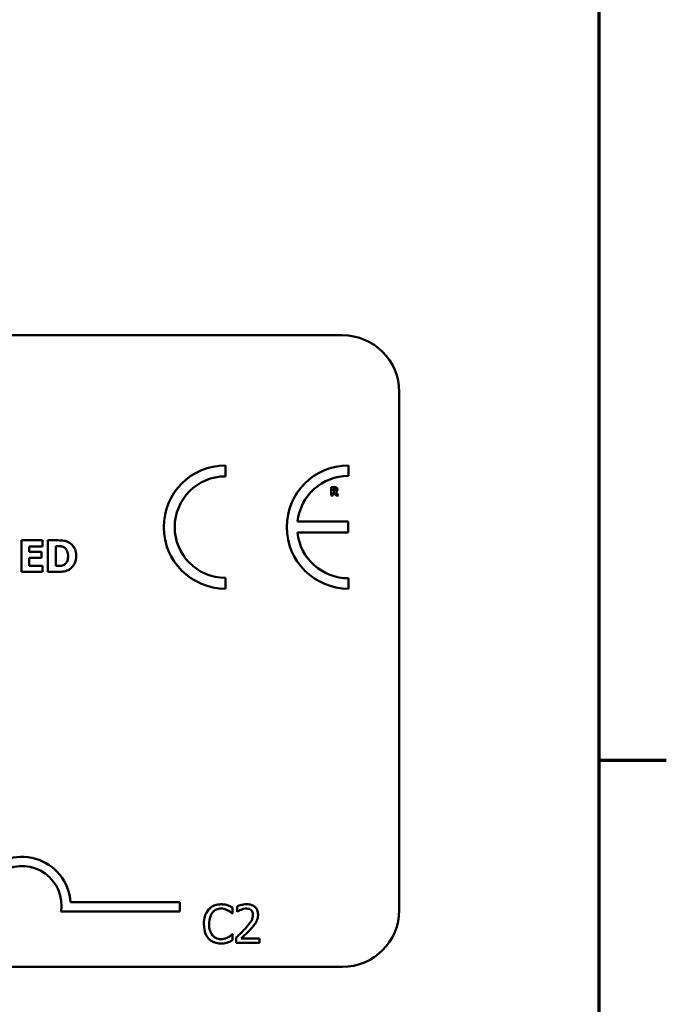
# Model space of a CAD drawing. Units: inches. Extents: x 2.3 to 97.8, y 1.1 to 76.2.
# Drawn here: x 90.4 to 97.4, y 16.7 to 27.3 of the extents above; entities that cross this region are included whole.
import ezdxf

# ---------------------------------------------------------------- set-up
doc = ezdxf.new("R2010")
doc.units = ezdxf.units.IN
doc.header["$LTSCALE"] = 4.55
doc.header["$MEASUREMENT"] = 0
doc.layers.get('0').update_dxf_attribs({"lineweight": 25})
doc.layers.add('Border (ANSI)', color=7, linetype='Continuous', lineweight=70)
doc.layers.add('Visible (ANSI)', color=7, linetype='Continuous', lineweight=50)

# ---------------------------------------------------------------- blocks, each defined once
blk = doc.blocks.new('Borders Default Border')
at = {"layer": 'Border (ANSI)'}
blk.add_line((21.25, 4.25), (21.41, 4.25), dxfattribs=at)
at = {"layer": 'Border (ANSI)', "flags": 128}
blk.add_lwpolyline([(0.75, 0.5), (0.75, 16.5), (21.25, 16.5), (21.25, 0.5), (0.75, 0.5)], dxfattribs=at)

msp = doc.modelspace()

# ---------------------------------------------------------------- linework, layer by layer
at = {"layer": 'Visible (ANSI)'}
for p, q in [((61.019, 23.93), (93.916, 23.93)), ((94.53, 23.316), (94.53, 17.719)), ((92.651, 22.405), (92.651, 22.523)), ((93.98, 22.41), (93.98, 22.523)), ((93.828, 22.287), (93.793, 22.287)), ((93.793, 22.287), (93.793, 22.199)), ((93.815, 22.271), (93.822, 22.271)), ((93.815, 22.247), (93.815, 22.271)), ((93.821, 22.247), (93.815, 22.247)), ((93.875, 22.199), (93.845, 22.236)), ((93.793, 22.199), (93.815, 22.199)), ((93.815, 22.199), (93.815, 22.231)), ((93.815, 22.231), (93.823, 22.231)), ((93.823, 22.231), (93.848, 22.199)), ((93.848, 22.199), (93.875, 22.199)), ((93.979, 21.917), (93.431, 21.917)), ((93.979, 21.798), (93.979, 21.917)), ((90.676, 21.714), (90.446, 21.714)), ((90.446, 21.714), (90.446, 21.373)), ((90.676, 21.649), (90.676, 21.714)), ((90.84, 21.714), (90.734, 21.714)), ((90.734, 21.714), (90.734, 21.373)), ((93.431, 21.798), (93.979, 21.798)), ((90.531, 21.589), (90.531, 21.649)), ((90.531, 21.649), (90.676, 21.649)), ((90.82, 21.651), (90.822, 21.651)), ((90.82, 21.437), (90.82, 21.651)), ((90.665, 21.589), (90.531, 21.589)), ((90.531, 21.438), (90.531, 21.524)), ((90.531, 21.524), (90.665, 21.524)), ((90.665, 21.524), (90.665, 21.589)), ((90.676, 21.438), (90.531, 21.438)), ((90.676, 21.373), (90.676, 21.438)), ((90.822, 21.437), (90.82, 21.437)), ((90.446, 21.373), (90.676, 21.373)), ((90.734, 21.373), (90.841, 21.373)), ((92.651, 21.191), (92.651, 21.309)), ((93.98, 21.191), (93.98, 21.304)), ((90.978, 17.803), (92.159, 17.803)), ((92.159, 17.803), (92.159, 17.702)), ((92.159, 17.702), (90.874, 17.702)), ((92.725, 17.681), (92.729, 17.681)), ((92.729, 17.681), (92.729, 17.747)), ((92.777, 17.758), (92.777, 17.7)), ((92.777, 17.7), (92.78, 17.7)), ((92.729, 17.458), (92.725, 17.458)), ((92.729, 17.392), (92.729, 17.458)), ((92.768, 17.423), (92.768, 17.365)), ((92.768, 17.365), (93.021, 17.365)), ((93.021, 17.412), (92.82, 17.412)), ((93.021, 17.365), (93.021, 17.412)), ((93.916, 17.105), (61.019, 17.105))]:
    msp.add_line(p, q, dxfattribs=at)
for centre, radius, start, end in [((93.916, 23.316), 0.614, 0, 90), ((92.651, 21.857), 0.666, 90, 270), ((93.98, 21.857), 0.666, 90, 270), ((92.651, 21.857), 0.548, 90, 270), ((93.98, 21.857), 0.553, 90, 173.772), ((93.98, 21.857), 0.553, 186.1418, 270), ((90.453, 17.767), 0.527, 3.8949, 144.0575), ((90.453, 17.767), 0.427, 351.2996, 180), ((93.916, 17.719), 0.614, 270, 0)]:
    msp.add_arc(centre, radius, start, end, dxfattribs=at)
for points, knots in [([(93.835, 22.25), (93.834, 22.249), (93.833, 22.249), (93.831, 22.248), (93.83, 22.248), (93.827, 22.247), (93.824, 22.247), (93.821, 22.247)], [-0.003775166, -0.003775166, -0.003775166, -0.003775166, -0.003401014, -0.003401014, -0.00284614, -0.00284614, 0, 0, 0, 0]), ([(93.822, 22.271), (93.825, 22.271), (93.827, 22.271), (93.83, 22.27), (93.832, 22.27), (93.833, 22.27)], [-0.004155697, -0.004155697, -0.004155697, -0.004155697, -0.001785274, -0.001785274, 0, 0, 0, 0]), ([(93.851, 22.282), (93.848, 22.284), (93.845, 22.286), (93.84, 22.287), (93.836, 22.287), (93.828, 22.287)], [-0.02811761, -0.02811761, -0.02811761, -0.02811761, -0.00820377, -0.00820377, 0, 0, 0, 0]), ([(93.833, 22.27), (93.835, 22.269), (93.836, 22.268), (93.837, 22.267), (93.838, 22.266), (93.839, 22.263), (93.839, 22.262), (93.839, 22.26)], [-0.006007734, -0.006007734, -0.006007734, -0.006007734, -0.003424491, -0.003424491, -0.001825917, -0.001825917, 0, 0, 0, 0]), ([(93.839, 22.26), (93.839, 22.259), (93.839, 22.257), (93.838, 22.255), (93.838, 22.254), (93.837, 22.252), (93.836, 22.251), (93.835, 22.25)], [-0.00384033, -0.00384033, -0.00384033, -0.00384033, -0.00271203, -0.00271203, -0.00165694, -0.00165694, 0, 0, 0, 0]), ([(93.845, 22.236), (93.849, 22.238), (93.852, 22.241), (93.858, 22.247), (93.859, 22.25), (93.861, 22.255), (93.862, 22.259), (93.862, 22.263)], [-0.008015758, -0.008015758, -0.008015758, -0.008015758, -0.006235578, -0.006235578, -0.004408608, -0.004408608, 0, 0, 0, 0]), ([(93.862, 22.263), (93.862, 22.265), (93.862, 22.268), (93.86, 22.272), (93.859, 22.274), (93.856, 22.279), (93.854, 22.281), (93.851, 22.282)], [-0.009517476, -0.009517476, -0.009517476, -0.009517476, -0.006198151, -0.006198151, -0.003484505, -0.003484505, 0, 0, 0, 0]), ([(90.966, 21.688), (90.957, 21.693), (90.948, 21.698), (90.928, 21.706), (90.918, 21.708), (90.885, 21.713), (90.863, 21.714), (90.84, 21.714)], [-0.04886471, -0.04886471, -0.04886471, -0.04886471, -0.03689041, -0.03689041, -0.02511784, -0.02511784, 0, 0, 0, 0]), ([(90.822, 21.651), (90.832, 21.651), (90.859, 21.651), (90.883, 21.648), (90.894, 21.645), (90.904, 21.639)], [-0.02646543, -0.02646543, -0.02646543, -0.02646543, -0.01286846, -0.01286846, 0, 0, 0, 0]), ([(90.904, 21.639), (90.913, 21.635), (90.92, 21.628), (90.933, 21.614), (90.938, 21.605), (90.949, 21.58), (90.951, 21.562), (90.951, 21.544)], [-0.04175346, -0.04175346, -0.04175346, -0.04175346, -0.03072183, -0.03072183, -0.01967282, -0.01967282, 0, 0, 0, 0]), ([(91.039, 21.544), (91.039, 21.562), (91.037, 21.581), (91.026, 21.62), (91.017, 21.635), (90.998, 21.662), (90.984, 21.676), (90.966, 21.688)], [-0.04982655, -0.04982655, -0.04982655, -0.04982655, -0.03727795, -0.03727795, -0.02292266, -0.02292266, 0, 0, 0, 0]), ([(90.951, 21.544), (90.951, 21.531), (90.95, 21.518), (90.943, 21.491), (90.937, 21.48), (90.926, 21.464), (90.918, 21.456), (90.908, 21.45)], [-0.03110262, -0.03110262, -0.03110262, -0.03110262, -0.02257178, -0.02257178, -0.01256185, -0.01256185, 0, 0, 0, 0]), ([(90.965, 21.4), (90.979, 21.409), (90.99, 21.419), (91.007, 21.44), (91.018, 21.455), (91.035, 21.496), (91.039, 21.52), (91.039, 21.544)], [-0.08240192, -0.08240192, -0.08240192, -0.08240192, -0.05015426, -0.05015426, -0.02655207, -0.02655207, 0, 0, 0, 0]), ([(90.908, 21.45), (90.902, 21.447), (90.896, 21.444), (90.88, 21.439), (90.875, 21.438), (90.855, 21.437), (90.837, 21.437), (90.822, 21.437)], [-0.02581603, -0.02581603, -0.02581603, -0.02581603, -0.0222874, -0.0222874, -0.01724133, -0.01724133, 0, 0, 0, 0]), ([(90.841, 21.373), (90.864, 21.373), (90.888, 21.375), (90.93, 21.382), (90.949, 21.389), (90.965, 21.4)], [-0.04825685, -0.04825685, -0.04825685, -0.04825685, -0.02236749, -0.02236749, 0, 0, 0, 0]), ([(92.603, 17.781), (92.588, 17.781), (92.574, 17.78), (92.547, 17.774), (92.534, 17.77), (92.502, 17.755), (92.485, 17.742), (92.47, 17.725)], [-0.05600159, -0.05600159, -0.05600159, -0.05600159, -0.03985515, -0.03985515, -0.02469419, -0.02469419, 0, 0, 0, 0]), ([(92.675, 17.771), (92.66, 17.775), (92.647, 17.778), (92.629, 17.781), (92.616, 17.781), (92.603, 17.781)], [-0.0201974, -0.0201974, -0.0201974, -0.0201974, -0.01441742, -0.01441742, 0, 0, 0, 0]), ([(92.729, 17.747), (92.717, 17.754), (92.707, 17.758), (92.693, 17.764), (92.684, 17.768), (92.675, 17.771)], [-0.01703196, -0.01703196, -0.01703196, -0.01703196, -0.01078588, -0.01078588, 0, 0, 0, 0]), ([(92.882, 17.783), (92.856, 17.783), (92.834, 17.777), (92.808, 17.77), (92.79, 17.765), (92.777, 17.758)], [-0.02537479, -0.02537479, -0.02537479, -0.02537479, -0.01636059, -0.01636059, 0, 0, 0, 0]), ([(93.004, 17.67), (93.004, 17.679), (93.003, 17.688), (93, 17.704), (92.998, 17.712), (92.99, 17.732), (92.982, 17.742), (92.965, 17.759), (92.954, 17.767), (92.921, 17.78), (92.901, 17.783), (92.882, 17.783)], [-0.0959954, -0.0959954, -0.0959954, -0.0959954, -0.07980065, -0.07980065, -0.06487587, -0.06487587, -0.04062092, -0.04062092, -0.02135969, -0.02135969, 0, 0, 0, 0]), ([(92.47, 17.725), (92.449, 17.701), (92.438, 17.676), (92.422, 17.63), (92.419, 17.599), (92.419, 17.569)], [-0.05391515, -0.05391515, -0.05391515, -0.05391515, -0.03350656, -0.03350656, 0, 0, 0, 0]), ([(92.475, 17.569), (92.475, 17.593), (92.478, 17.622), (92.494, 17.666), (92.502, 17.68), (92.512, 17.693)], [-0.05178779, -0.05178779, -0.05178779, -0.05178779, -0.0180011, -0.0180011, 0, 0, 0, 0]), ([(92.512, 17.693), (92.518, 17.7), (92.525, 17.707), (92.54, 17.718), (92.548, 17.722), (92.571, 17.732), (92.587, 17.735), (92.603, 17.735)], [-0.03856829, -0.03856829, -0.03856829, -0.03856829, -0.02801144, -0.02801144, -0.0176707, -0.0176707, 0, 0, 0, 0]), ([(92.603, 17.735), (92.625, 17.735), (92.639, 17.731), (92.657, 17.726), (92.668, 17.721), (92.679, 17.715)], [-0.02039428, -0.02039428, -0.02039428, -0.02039428, -0.01376019, -0.01376019, 0, 0, 0, 0]), ([(92.679, 17.715), (92.695, 17.707), (92.699, 17.703), (92.712, 17.692), (92.719, 17.686), (92.725, 17.681)], [-0.01883133, -0.01883133, -0.01883133, -0.01883133, -0.0086958, -0.0086958, 0, 0, 0, 0]), ([(92.78, 17.7), (92.786, 17.704), (92.792, 17.707), (92.805, 17.715), (92.812, 17.719), (92.82, 17.722)], [-0.01709269, -0.01709269, -0.01709269, -0.01709269, -0.00936796, -0.00936796, 0, 0, 0, 0]), ([(92.82, 17.722), (92.833, 17.728), (92.844, 17.731), (92.858, 17.734), (92.868, 17.735), (92.878, 17.735)], [-0.01621929, -0.01621929, -0.01621929, -0.01621929, -0.01114601, -0.01114601, 0, 0, 0, 0]), ([(92.948, 17.667), (92.948, 17.656), (92.947, 17.646), (92.941, 17.624), (92.937, 17.613), (92.919, 17.581), (92.896, 17.552), (92.867, 17.521)], [-0.08762492, -0.08762492, -0.08762492, -0.08762492, -0.06763594, -0.06763594, -0.04692782, -0.04692782, 0, 0, 0, 0]), ([(92.878, 17.735), (92.891, 17.735), (92.9, 17.733), (92.915, 17.728), (92.922, 17.724), (92.928, 17.719)], [-0.0167019, -0.0167019, -0.0167019, -0.0167019, -0.00937535, -0.00937535, 0, 0, 0, 0]), ([(92.928, 17.719), (92.931, 17.716), (92.934, 17.713), (92.94, 17.705), (92.942, 17.7), (92.947, 17.688), (92.948, 17.678), (92.948, 17.667)], [-0.01799053, -0.01799053, -0.01799053, -0.01799053, -0.01511041, -0.01511041, -0.01146257, -0.01146257, 0, 0, 0, 0]), ([(92.983, 17.588), (92.992, 17.604), (92.996, 17.618), (93.002, 17.64), (93.004, 17.655), (93.004, 17.67)], [-0.02530612, -0.02530612, -0.02530612, -0.02530612, -0.01672719, -0.01672719, 0, 0, 0, 0]), ([(92.419, 17.569), (92.419, 17.525), (92.426, 17.491), (92.445, 17.444), (92.456, 17.426), (92.47, 17.411)], [-0.0565393, -0.0565393, -0.0565393, -0.0565393, -0.02330056, -0.02330056, 0, 0, 0, 0]), ([(92.513, 17.445), (92.496, 17.466), (92.488, 17.488), (92.478, 17.519), (92.475, 17.545), (92.475, 17.569)], [-0.03644733, -0.03644733, -0.03644733, -0.03644733, -0.02691563, -0.02691563, 0, 0, 0, 0]), ([(92.928, 17.518), (92.939, 17.529), (92.949, 17.541), (92.968, 17.564), (92.976, 17.576), (92.983, 17.588)], [-0.03315218, -0.03315218, -0.03315218, -0.03315218, -0.0160429, -0.0160429, 0, 0, 0, 0]), ([(92.725, 17.458), (92.719, 17.451), (92.71, 17.444), (92.7, 17.436), (92.691, 17.43), (92.682, 17.425)], [-0.01495538, -0.01495538, -0.01495538, -0.01495538, -0.01159733, -0.01159733, 0, 0, 0, 0]), ([(92.867, 17.521), (92.845, 17.497), (92.83, 17.482), (92.803, 17.455), (92.786, 17.439), (92.768, 17.423)], [-0.04170724, -0.04170724, -0.04170724, -0.04170724, -0.02643388, -0.02643388, 0, 0, 0, 0]), ([(92.82, 17.412), (92.839, 17.43), (92.862, 17.452), (92.89, 17.479), (92.91, 17.498), (92.928, 17.518)], [-0.04283915, -0.04283915, -0.04283915, -0.04283915, -0.03037008, -0.03037008, 0, 0, 0, 0]), ([(92.47, 17.411), (92.478, 17.402), (92.487, 17.394), (92.51, 17.379), (92.521, 17.374), (92.552, 17.361), (92.577, 17.357), (92.602, 17.357)], [-0.04386232, -0.04386232, -0.04386232, -0.04386232, -0.03702527, -0.03702527, -0.0282377, -0.0282377, 0, 0, 0, 0]), ([(92.603, 17.404), (92.593, 17.404), (92.584, 17.405), (92.564, 17.41), (92.555, 17.414), (92.535, 17.424), (92.523, 17.434), (92.513, 17.445)], [-0.03238995, -0.03238995, -0.03238995, -0.03238995, -0.0253562, -0.0253562, -0.01712674, -0.01712674, 0, 0, 0, 0]), ([(92.602, 17.357), (92.626, 17.357), (92.637, 17.359), (92.653, 17.362), (92.664, 17.366), (92.675, 17.369)], [-0.01789879, -0.01789879, -0.01789879, -0.01789879, -0.01266255, -0.01266255, 0, 0, 0, 0]), ([(92.682, 17.425), (92.666, 17.416), (92.652, 17.412), (92.632, 17.406), (92.617, 17.404), (92.603, 17.404)], [-0.02278521, -0.02278521, -0.02278521, -0.02278521, -0.01647079, -0.01647079, 0, 0, 0, 0]), ([(92.675, 17.369), (92.692, 17.375), (92.701, 17.379), (92.712, 17.384), (92.721, 17.389), (92.729, 17.392)], [-0.01416488, -0.01416488, -0.01416488, -0.01416488, -0.01047492, -0.01047492, 0, 0, 0, 0])]:
    msp.add_open_spline(points, degree=3, knots=knots, dxfattribs=at)

# ---------------------------------------------------------------- block references
at = {"xscale": 4.549999999999998, "yscale": 4.549999999999998, "zscale": 4.549999999999998}
msp.add_blockref('Borders Default Border', (0, 0), dxfattribs=at)

doc.saveas('drawing.dxf')
